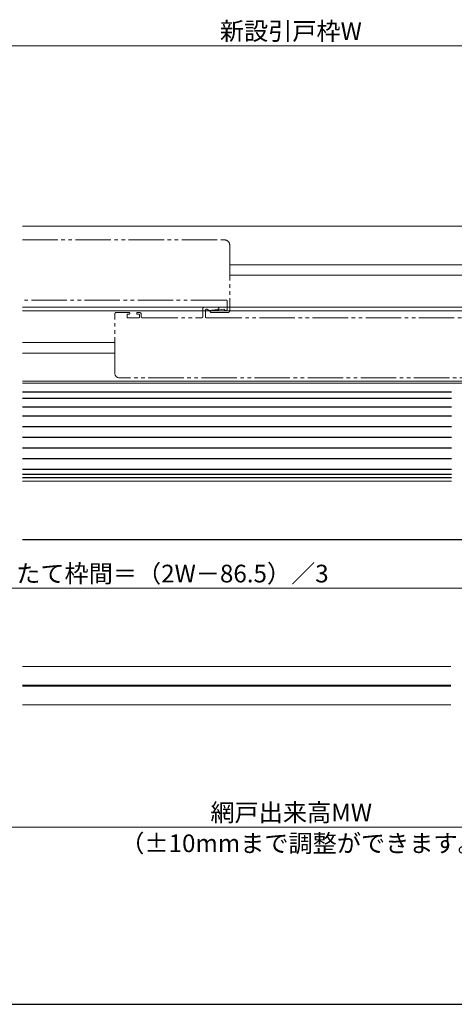
# Model space of a CAD drawing. Extents: x 105 to 1155, y 126 to 1687.
# Drawn here: x 475 to 720, y 126 to 682 of the extents above; entities that cross this region are included whole.
import ezdxf

# ---------------------------------------------------------------- set-up
doc = ezdxf.new("R2010")
doc.units = 0
doc.linetypes.add('YDIVIDE_1', pattern=[15, 10, -1, 1, -1, 1, -1])
for name, color, linetype, lineweight in [('YKK_12', 2, 'CONTINUOUS', 13), ('YKK_13', 4, 'CONTINUOUS', 30), ('YKK_D', 6, 'CONTINUOUS', 13), ('YKK_ZWAK', 7, 'CONTINUOUS', 30)]:
    doc.layers.add(name, color=color, linetype=linetype, lineweight=lineweight)
doc.styles.add('text-b', font='txt')

msp = doc.modelspace()

# ---------------------------------------------------------------- linework, layer by layer
at = {"layer": 'YKK_12', "ltscale": 0.5}
for p, q in [((873.84, 565.5), (476.36, 565.5)), ((593.5, 543.8), (873.84, 543.8)), ((593.5, 537.8), (873.84, 537.8)), ((476.36, 519.8), (873.84, 519.8)), ((476.36, 517.8), (873.84, 517.8)), ((476.36, 499.8), (528.5, 499.8)), ((476.36, 493.8), (528.5, 493.8)), ((873.84, 478), (476.36, 478))]:
    msp.add_line(p, q, dxfattribs=at)
at = {"layer": 'YKK_12', "linetype": 'YDIVIDE_1', "ltscale": 2}
for p, q in [((476.36, 557.8), (590.5, 557.8)), ((593.5, 554.8), (593.5, 517.8)), ((591.5, 523.8), (476.36, 523.8)), ((592, 518.5), (592, 523.3)), ((578.3, 518.8), (578.3, 514.5)), ((579.3, 519.8), (586.68, 519.8)), ((579.8, 514.3), (579.8, 518.1)), ((580.3, 518.6), (580.8, 518.6)), ((586.75, 518.57), (581.61, 518)), ((582.94, 517.8), (590.19, 518.6)), ((591.5, 518), (591, 518)), ((528.5, 482.8), (528.5, 515.8)), ((529.5, 516.8), (536.7, 516.8)), ((535.5, 515.5), (535.5, 514.1)), ((536.7, 515.8), (535.8, 515.8)), ((535.8, 513.8), (542.2, 513.8)), ((537, 516.5), (537, 516.1)), ((541, 516.1), (541, 516.5)), ((541.3, 516.8), (542.5, 516.8)), ((542.2, 515.8), (541.3, 515.8)), ((542.5, 514.1), (542.5, 515.5)), ((543.5, 514.5), (543.5, 515.8)), ((544.2, 513.8), (577.6, 513.8)), ((580.3, 513.8), (806.5, 513.8)), ((592.5, 516.8), (583, 516.8)), ((807.5, 479.8), (531.5, 479.8))]:
    msp.add_line(p, q, dxfattribs=at)
at = {"layer": 'YKK_12'}
for p, q in [((476.36, 476.8), (873.84, 476.8)), ((718.8, 423.3), (476.36, 423.3)), ((718.8, 421.5), (476.36, 421.5)), ((476.36, 316.75), (718.3, 316.75)), ((476.36, 306.27), (718.3, 306.27)), ((476.36, 305.67), (718.3, 305.67)), ((476.36, 295.25), (718.3, 295.25))]:
    msp.add_line(p, q, dxfattribs=at)
at = {"layer": 'YKK_12', "linetype": 'YDIVIDE_1', "ltscale": 2}
for centre, radius, start, end in [((590.5, 554.8), 3, 0, 90), ((591.5, 523.3), 0.5, 0, 90), ((579.3, 518.8), 1, 90, 180), ((580.3, 518.1), 0.5, 90, 180), ((580.8, 518.1), 0.5, 14.3633, 90), ((581.57, 518.3), 0.3, 194.3633, 276.3209), ((583, 517.3), 0.5, 96.3209, 270), ((586.68, 519.18), 0.617, 276.3208, 90), ((590.23, 518.3), 0.3, 14.3631, 96.3209), ((591, 518.5), 0.5, 194.3631, 270), ((591.5, 518.5), 0.5, 270, 360), ((592.5, 517.8), 1, 270, 0), ((529.5, 515.8), 1, 90, 180), ((535.8, 515.5), 0.3, 90, 180), ((535.8, 514.1), 0.3, 180, 270), ((536.7, 516.5), 0.3, 0, 90), ((536.7, 516.1), 0.3, 270, 0), ((541.3, 516.5), 0.3, 90, 180), ((541.3, 516.1), 0.3, 180, 270), ((542.2, 515.5), 0.3, 0, 90), ((542.2, 514.1), 0.3, 270, 0), ((542.5, 515.8), 1, 0, 90), ((544.2, 514.5), 0.7, 180, 270), ((577.6, 514.5), 0.7, 270, 0), ((580.3, 514.3), 0.5, 180, 270), ((531.5, 482.8), 3, 180, 270)]:
    msp.add_arc(centre, radius, start, end, dxfattribs=at)
at = {"layer": 'YKK_13'}
for p, q in [((718.8, 471.8), (476.36, 471.8)), ((718.8, 468.3), (476.36, 468.3)), ((718.8, 463.3), (476.36, 463.3)), ((718.8, 458.3), (476.36, 458.3)), ((476.36, 452.3), (718.8, 452.3)), ((476.36, 446.3), (718.8, 446.3)), ((476.36, 440.3), (718.8, 440.3)), ((476.36, 434.3), (718.8, 434.3)), ((476.36, 428.3), (718.8, 428.3)), ((476.36, 425.5), (718.8, 425.5)), ((476.36, 423.5), (718.8, 423.5))]:
    msp.add_line(p, q, dxfattribs=at)
at = {"layer": 'YKK_13', "ltscale": 1.5}
msp.add_line((873.84, 388.4), (476.36, 388.4), dxfattribs=at)
at = {"layer": 'YKK_D', "ltscale": 1.5}
for p, q in [((300.5, 667.42), (959.5, 667.42)), ((320, 361), (744.5, 361)), ((969.5, 226), (290.5, 226))]:
    msp.add_line(p, q, dxfattribs=at)
at = {"layer": 'YKK_ZWAK'}
msp.add_line((105, 126), (1155, 126), dxfattribs=at)

# ---------------------------------------------------------------- texts
at = {"layer": 'YKK_D', "style": 'text-b'}
for s, p in [('新設引戸枠W', (587.9, 670.73)), ('方立・たて枠間＝（2W－86.5）／3', (431.99, 364.31)), ('網戸出来高MW', (582.56, 229.31)), ('（±10mmまで調整ができます。）', (531.68, 211.95))]:
    msp.add_text(s, height=10, dxfattribs=at).set_placement(p)

doc.saveas('drawing.dxf')
